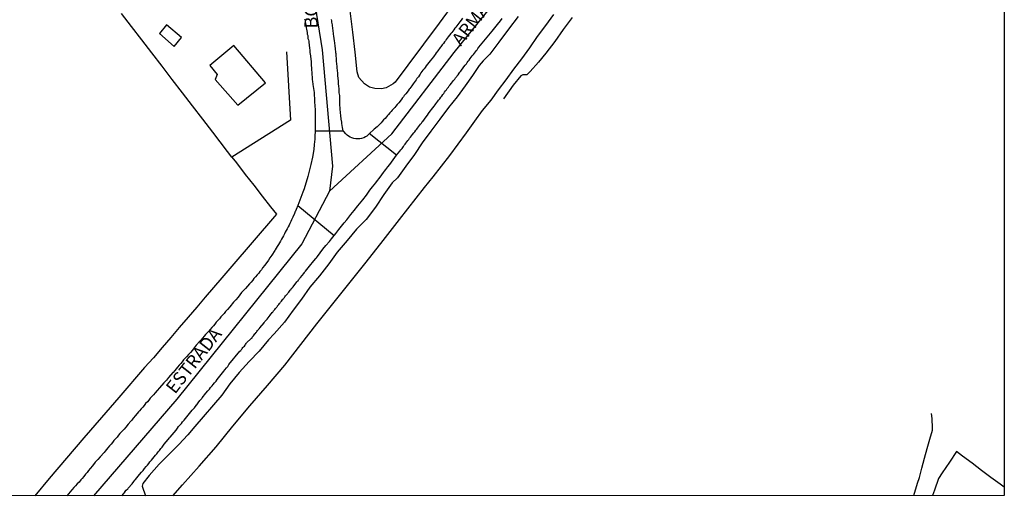
# Model space of a CAD drawing. Units: millimetres. Extents: x 190368 to 195186, y 1654891 to 1660437.
# Drawn here: x 194998 to 195186, y 1654893 to 1654986 of the extents above; entities that cross this region are included whole.
import ezdxf
from ezdxf.enums import TextEntityAlignment as Align

# ---------------------------------------------------------------- set-up
doc = ezdxf.new("R2010")
doc.units = ezdxf.units.MM
for name, color, linetype in [('V-CRUZAMENTO', 1, 'Continuous'), ('V-EDIFICACAO', 7, 'Continuous'), ('V-EIXO_DE_LOGRADOURO', 3, 'Continuous'), ('V-LOTE', 1, 'Continuous'), ('V-NOME_DOS_LOGRADOUROS', 7, 'Continuous'), ('V-QUADRA', 21, 'Continuous'), ('V-TESTADA', 5, 'Continuous'), ('V-VALETA', 173, 'Continuous'), ('X-LIMITE_5000', 7, 'Continuous')]:
    doc.layers.add(name, color=color, linetype=linetype)

msp = doc.modelspace()

# ---------------------------------------------------------------- linework, layer by layer
at = {"layer": 'V-CRUZAMENTO'}
msp.add_lwpolyline([(195064.79, 1654952.96), (195065.32, 1654953.62), (195065.96, 1654954.4), (195066.28, 1654954.83), (195066.6, 1654955.25), (195067.13, 1654955.96), (195067.42, 1654956.36), (195067.64, 1654956.64), (195067.89, 1654956.98), (195068.27, 1654957.46), (195068.61, 1654957.91), (195068.94, 1654958.36), (195069.91, 1654959.7), (195069.94, 1654959.73), (195064.7, 1654963.84), (195064.66, 1654963.8), (195064.21, 1654963.37), (195063.98, 1654963.2), (195063.66, 1654963.02), (195063.23, 1654962.89), (195062.86, 1654962.83), (195062.49, 1654962.82), (195062.09, 1654962.84), (195061.71, 1654962.91), (195061.37, 1654963.02), (195061.03, 1654963.16), (195060.71, 1654963.37), (195060.43, 1654963.56), (195060.2, 1654963.77), (195059.82, 1654964.22), (195059.76, 1654964.29), (195054.31, 1654964.29), (195054.31, 1654964.14), (195054.27, 1654963.46), (195054.23, 1654962.78), (195054.12, 1654961.76), (195054.06, 1654960.8), (195053.8, 1654959.29), (195053.48, 1654957.93), (195053.19, 1654956.66), (195052.93, 1654955.64), (195052.19, 1654953.26), (195051.95, 1654952.58), (195051.57, 1654951.56), (195051.03, 1654950.07), (195057.96, 1654944.27), (195058.31, 1654944.69), (195058.84, 1654945.42), (195059.63, 1654946.43), (195059.9, 1654946.76), (195060.37, 1654947.33), (195061.13, 1654948.31), (195061.79, 1654949.09), (195062.52, 1654949.98), (195063.45, 1654951.15), (195064.17, 1654952.06)], close=True, dxfattribs=at)
at = {"layer": 'V-EDIFICACAO'}
for points in [[(195025.82, 1654984.69), (195024.49, 1654983.02), (195027.28, 1654980.53), (195028.69, 1654982.28), (195025.82, 1654984.69)], [(195034.14, 1654976.86), (195035.53, 1654975.15), (195035.16, 1654974.23), (195039.48, 1654969.31), (195044.8, 1654973.59), (195038.75, 1654980.74), (195034.14, 1654976.86)]]:
    msp.add_lwpolyline(points, close=True, dxfattribs=at)
at = {"layer": 'V-EIXO_DE_LOGRADOURO'}
for points in [[(195094.93, 1655391.49), (195089.84, 1655371.84), (195084.91, 1655352.8), (195079.98, 1655334.36), (195075.9, 1655315.32), (195071.67, 1655296.35), (195068.76, 1655277.53), (195065.77, 1655258.71), (195062.62, 1655239.89), (195059.47, 1655221.07), (195056.87, 1655202.7), (195050.39, 1655158.14), (195049.07, 1655136.91), (195047.28, 1655101.98), (195046.43, 1655068.11), (195047.13, 1655034.24), (195051.25, 1655007.44), (195055.68, 1654979.89), (195057.62, 1654957.61), (195057.08, 1654952.79), (195051.79, 1654942.71), (195027.79, 1654912.9), (195011.87, 1654894.4)], [(195057.07, 1654952.77), (195069.02, 1654963.8), (195080.94, 1654979.38), (195092.86, 1654994.13), (195104.47, 1655009.94), (195116.08, 1655025.75), (195127.69, 1655040.96), (195139.3, 1655056.39), (195151.14, 1655071.67), (195186.3, 1655115.44)]]:
    msp.add_lwpolyline(points, dxfattribs=at)
at = {"layer": 'V-LOTE'}
for points in [[(195081.12, 1654989.07), (195078.11, 1654985.02), (195075.1, 1654980.97), (195072.09, 1654976.92), (195069.68, 1654973.72), (195069.28, 1654973.36), (195067.93, 1654972.6), (195067.04, 1654972.39), (195065.74, 1654972.49), (195064.76, 1654972.75), (195063.76, 1654973.4), (195062.68, 1654974.57), (195062.38, 1654975.65), (195061.98, 1654979.45), (195061.54, 1654983.29), (195061.06, 1654987.36)], [(195038.37, 1654959.34), (195037.53, 1654960.43), (195034.73, 1654964.08), (195032.78, 1654966.61), (195030.83, 1654969.14), (195028.88, 1654971.67), (195026.93, 1654974.21), (195024.98, 1654976.75), (195023.05, 1654979.31), (195021.09, 1654981.83), (195019.14, 1654984.35), (195017.19, 1654986.87)], [(195027.03, 1654894.41), (195028.87, 1654896.53), (195032.08, 1654900.08), (195035.32, 1654903.82), (195038.56, 1654907.73), (195041.82, 1654911.64), (195045.16, 1654915.53), (195048.5, 1654919.46), (195051.59, 1654923.39), (195054.66, 1654927.34), (195057.73, 1654931.19), (195060.8, 1654935.04), (195063.87, 1654938.89), (195066.94, 1654942.76), (195070.48, 1654947.37), (195072.06, 1654949.4), (195073.7, 1654951.43), (195075.31, 1654953.49), (195076.92, 1654955.55), (195078.53, 1654957.61), (195080.14, 1654959.65), (195081.73, 1654961.83), (195083.32, 1654964.01), (195084.91, 1654966.19), (195086.41, 1654968.25), (195088.04, 1654970.24), (195089.45, 1654972.2), (195090.95, 1654974.15), (195092.41, 1654976.2), (195093.91, 1654978.17), (195095.44, 1654980.3), (195096.95, 1654982.43), (195098.52, 1654984.56), (195100.07, 1654986.65)], [(195048.84, 1654979.53), (195049.57, 1654966.41)], [(195049.57, 1654966.42), (195038.37, 1654959.34), (195039.24, 1654958.2), (195040.92, 1654956.02), (195042.56, 1654953.93), (195044.16, 1654951.85), (195045.75, 1654949.77), (195046.9, 1654948.36)], [(195046.9, 1654948.36), (195037.99, 1654937.96), (195036.43, 1654936.18), (195034.85, 1654934.33), (195033.24, 1654932.48), (195031.66, 1654930.55), (195029.97, 1654928.62), (195028.29, 1654926.69), (195026.64, 1654924.75), (195024.99, 1654922.81), (195023.34, 1654920.88), (195021.64, 1654918.98), (195016.71, 1654913.27), (195013.36, 1654909.4), (195010.01, 1654905.53), (195006.7, 1654901.62), (195003.35, 1654897.71), (195000.58, 1654894.4)]]:
    msp.add_lwpolyline(points, dxfattribs=at)
at = {"layer": 'V-QUADRA'}
for points in [[(195052.31, 1654985.86), (195052.38, 1654985.56), (195052.42, 1654985.26), (195052.48, 1654984.96), (195052.53, 1654984.67), (195052.59, 1654984.37), (195052.63, 1654984.11), (195052.63, 1654984.11), (195052.68, 1654983.82), (195052.74, 1654983.52), (195052.78, 1654983.22), (195052.82, 1654982.92), (195052.89, 1654982.63), (195052.91, 1654982.33), (195052.95, 1654982.07), (195053.02, 1654981.78), (195053.08, 1654981.54), (195053.17, 1654980.59), (195053.21, 1654980.48), (195053.25, 1654980.16), (195053.29, 1654979.86), (195053.31, 1654979.57), (195053.33, 1654979.31), (195053.34, 1654979.2), (195053.48, 1654978.08), (195053.53, 1654977.65), (195053.55, 1654977.4), (195053.57, 1654977.1), (195053.59, 1654976.8), (195053.61, 1654976.51), (195053.63, 1654976.21), (195053.65, 1654975.95), (195053.68, 1654975.66), (195053.68, 1654975.46), (195053.68, 1654975.36), (195053.66, 1654975.23), (195053.68, 1654975.06), (195053.72, 1654974.76), (195053.74, 1654974.47), (195053.74, 1654974.17), (195053.81, 1654973.91), (195053.87, 1654973.23), (195053.87, 1654973.23), (195053.87, 1654973.23), (195053.87, 1654973.23), (195054.12, 1654971.68), (195054.16, 1654971.28), (195054.21, 1654970.47), (195054.21, 1654969.92), (195054.21, 1654969.92), (195054.21, 1654969.92), (195054.21, 1654969.92), (195054.31, 1654968.39), (195054.31, 1654968.39), (195054.35, 1654967.54), (195054.35, 1654967.54), (195054.35, 1654967.54), (195054.35, 1654967.54), (195054.35, 1654966.18), (195054.35, 1654965.5), (195054.35, 1654965.5), (195054.35, 1654965.5), (195054.35, 1654965.5), (195054.35, 1654965.5), (195054.31, 1654964.14), (195054.31, 1654964.14), (195054.27, 1654963.46), (195054.27, 1654963.46), (195054.23, 1654962.78), (195054.23, 1654962.78), (195054.12, 1654961.76), (195054.12, 1654961.76), (195054.12, 1654961.76), (195054.06, 1654960.8), (195054.06, 1654960.8), (195053.8, 1654959.29), (195053.8, 1654959.29), (195053.8, 1654959.29), (195053.48, 1654957.93), (195053.48, 1654957.93), (195053.48, 1654957.93), (195053.19, 1654956.66), (195053.19, 1654956.66), (195053.19, 1654956.66), (195052.93, 1654955.64), (195052.93, 1654955.64), (195052.93, 1654955.64), (195052.93, 1654955.64), (195052.19, 1654953.26), (195052.19, 1654953.26), (195052.19, 1654953.26), (195052.19, 1654953.26), (195052.19, 1654953.26), (195051.95, 1654952.58), (195051.95, 1654952.58), (195051.57, 1654951.56), (195051.57, 1654951.56), (195051.57, 1654951.56), (195051.03, 1654950.07), (195051.03, 1654950.07), (195050.68, 1654949.31), (195050.55, 1654948.97), (195050.51, 1654948.9), (195050.36, 1654948.5), (195050.04, 1654947.82), (195049.81, 1654947.31), (195049.64, 1654946.97), (195049.49, 1654946.63), (195049.49, 1654946.63), (195049.32, 1654946.29), (195049.13, 1654945.95), (195048.98, 1654945.61), (195048.77, 1654945.27), (195048.6, 1654944.93), (195048.45, 1654944.59), (195048.23, 1654944.25), (195048.06, 1654943.91), (195047.85, 1654943.57), (195047.68, 1654943.23), (195047.47, 1654942.89), (195047.28, 1654942.55), (195047.07, 1654942.21), (195046.85, 1654941.87), (195046.68, 1654941.53), (195046.62, 1654941.42), (195046.02, 1654940.51), (195045.66, 1654940.02), (195045.37, 1654939.59), (195044.66, 1654938.62), (195044.26, 1654938.09), (195044.01, 1654937.75), (195043.75, 1654937.41), (195043.5, 1654937.07), (195043.22, 1654936.73), (195042.88, 1654936.39), (195042.6, 1654936.05), (195042.35, 1654935.71), (195042.03, 1654935.37), (195041.71, 1654935.05), (195041.37, 1654934.6), (195040.99, 1654934.15), (195040.61, 1654933.73), (195040.23, 1654933.35), (195039.54, 1654932.47), (195039.14, 1654931.97), (195038.8, 1654931.63), (195038.65, 1654931.5), (195037.95, 1654930.62), (195037.5, 1654930.14), (195037.14, 1654929.71), (195036.87, 1654929.37), (195036.59, 1654929.03), (195036.25, 1654928.69), (195035.97, 1654928.35), (195035.7, 1654928.01), (195035.38, 1654927.67), (195035.08, 1654927.33), (195034.83, 1654926.99), (195034.55, 1654926.65), (195034.21, 1654926.31), (195033.93, 1654925.97), (195033.61, 1654925.63), (195033.3, 1654925.31), (195032.47, 1654924.31), (195032.22, 1654924.04), (195031.55, 1654923.25), (195031.15, 1654922.76), (195030.79, 1654922.32), (195030.41, 1654921.89), (195030.02, 1654921.47), (195029.73, 1654921.13), (195029.43, 1654920.79), (195029.11, 1654920.45), (195028.83, 1654920.11), (195028.56, 1654919.77), (195028.24, 1654919.43), (195027.94, 1654919.09), (195027.69, 1654918.75), (195027.41, 1654918.41), (195027.11, 1654918.07), (195027.05, 1654918.03), (195026.24, 1654917.11), (195025.82, 1654916.58), (195025.43, 1654916.2), (195025.33, 1654916.09), (195024.5, 1654915.09), (195024.03, 1654914.56), (195023.65, 1654914.12), (195023.35, 1654913.78), (195023.05, 1654913.44), (195022.73, 1654913.1), (195022.46, 1654912.76), (195022.18, 1654912.42), (195021.84, 1654912.08), (195021.57, 1654911.74), (195021.27, 1654911.4), (195020.95, 1654911.06), (195020.67, 1654910.72), (195020.46, 1654910.52), (195019.89, 1654909.8), (195019.46, 1654909.27), (195019.19, 1654908.93), (195019, 1654908.74), (195018.49, 1654908.12), (195018.06, 1654907.59), (195017.7, 1654907.17), (195017.3, 1654906.74), (195016.91, 1654906.34), (195016.64, 1654906), (195016.64, 1654906), (195016.36, 1654905.66), (195016.06, 1654905.32), (195015.76, 1654904.98), (195015.49, 1654904.64), (195015.21, 1654904.3), (195014.94, 1654903.96), (195014.62, 1654903.62), (195014.34, 1654903.28), (195014.09, 1654902.94), (195013.88, 1654902.7), (195013.13, 1654901.87), (195012.7, 1654901.36), (195012.32, 1654900.96), (195012.18, 1654900.83), (195011.64, 1654900.15), (195011.2, 1654899.62), (195010.9, 1654899.24), (195010.6, 1654898.9), (195010.3, 1654898.54), (195009.98, 1654898.13), (195009.69, 1654897.75), (195009.41, 1654897.45), (195009.07, 1654897.05), (195008.69, 1654896.69), (195008.39, 1654896.35), (195008.09, 1654896.03), (195007.75, 1654895.61), (195007.71, 1654895.56), (195006.76, 1654894.4)], [(195082.57, 1654985.96), (195082.28, 1654985.6), (195082.06, 1654985.26), (195081.85, 1654985.01), (195081.66, 1654984.75), (195081.45, 1654984.5), (195081.28, 1654984.24), (195081.09, 1654984.01), (195080.88, 1654983.75), (195080.68, 1654983.48), (195080.49, 1654983.22), (195080.3, 1654982.99), (195080.09, 1654982.69), (195079.83, 1654982.37), (195079.64, 1654982.12), (195079.45, 1654981.86), (195079.28, 1654981.61), (195079.09, 1654981.41), (195078.9, 1654981.12), (195078.69, 1654980.82), (195078.43, 1654980.48), (195078.31, 1654980.35), (195077.81, 1654979.67), (195077.54, 1654979.29), (195077.3, 1654978.97), (195077.11, 1654978.74), (195077.01, 1654978.57), (195076.39, 1654977.78), (195076.11, 1654977.44), (195075.88, 1654977.12), (195075.63, 1654976.82), (195075.41, 1654976.51), (195075.22, 1654976.27), (195074.99, 1654975.99), (195074.78, 1654975.76), (195074.58, 1654975.49), (195074.44, 1654975.23), (195074.29, 1654975.02), (195074.1, 1654974.74), (195073.84, 1654974.38), (195073.67, 1654974.13), (195073.48, 1654973.87), (195073.29, 1654973.64), (195073.08, 1654973.34), (195072.82, 1654972.98), (195072.65, 1654972.72), (195072.44, 1654972.47), (195072.31, 1654972.32), (195072.12, 1654972), (195071.67, 1654971.45), (195071.4, 1654971.11), (195071.23, 1654970.85), (195071.01, 1654970.6), (195071, 1654970.58), (195070.33, 1654969.75), (195070.04, 1654969.41), (195069.76, 1654969.07), (195069.57, 1654968.83), (195069.36, 1654968.58), (195069.1, 1654968.3), (195068.87, 1654968.05), (195068.87, 1654968.05), (195068.64, 1654967.79), (195068.38, 1654967.5), (195068.19, 1654967.3), (195067.98, 1654967.05), (195067.72, 1654966.75), (195067.45, 1654966.45), (195067.19, 1654966.18), (195066.96, 1654965.92), (195066.96, 1654965.92), (195066.45, 1654965.41), (195066.19, 1654965.16), (195066.19, 1654965.16), (195065.64, 1654964.67), (195065.64, 1654964.67), (195065.64, 1654964.67), (195065.64, 1654964.67), (195064.66, 1654963.8), (195064.66, 1654963.8), (195064.21, 1654963.37), (195064.21, 1654963.37), (195063.98, 1654963.2), (195063.66, 1654963.02), (195063.23, 1654962.89), (195062.86, 1654962.83), (195062.86, 1654962.83), (195062.86, 1654962.83), (195062.49, 1654962.82), (195062.09, 1654962.84), (195061.71, 1654962.91), (195061.71, 1654962.91), (195061.37, 1654963.02), (195061.03, 1654963.16), (195061.03, 1654963.16), (195060.71, 1654963.37), (195060.43, 1654963.56), (195060.2, 1654963.77), (195060.2, 1654963.77), (195059.82, 1654964.22), (195059.82, 1654964.22), (195059.7, 1654964.36), (195059.56, 1654965.03), (195059.56, 1654965.03), (195059.56, 1654965.03), (195059.56, 1654965.03), (195059.43, 1654965.8), (195059.43, 1654965.8), (195059.43, 1654965.8), (195059.43, 1654965.8), (195059.41, 1654966.05), (195059.31, 1654966.61), (195059.31, 1654966.61), (195059.24, 1654967.33), (195059.24, 1654967.33), (195059.24, 1654967.33), (195059.24, 1654967.33), (195059.2, 1654967.84), (195059.16, 1654968.09), (195059.14, 1654968.35), (195059.12, 1654968.6), (195059.12, 1654968.66), (195059.08, 1654969.41), (195059.08, 1654969.51), (195059.07, 1654969.57), (195059.07, 1654969.79), (195059.05, 1654970.05), (195059.03, 1654970.3), (195059.03, 1654970.56), (195059.03, 1654970.66), (195059.03, 1654971.11), (195058.94, 1654971.62), (195058.92, 1654972), (195058.92, 1654972.26), (195058.9, 1654972.51), (195058.88, 1654972.77), (195058.86, 1654973.02), (195058.82, 1654973.28), (195058.8, 1654973.53), (195058.8, 1654973.79), (195058.77, 1654974.04), (195058.75, 1654974.3), (195058.73, 1654974.55), (195058.69, 1654974.81), (195058.67, 1654975.06), (195058.65, 1654975.32), (195058.65, 1654975.57), (195058.61, 1654975.83), (195058.58, 1654976.08), (195058.56, 1654976.34), (195058.52, 1654976.59), (195058.52, 1654976.85), (195058.48, 1654977.1), (195058.46, 1654977.36), (195058.43, 1654977.61), (195058.43, 1654977.87), (195058.43, 1654978.12), (195058.39, 1654978.38), (195058.37, 1654978.63), (195058.35, 1654978.89), (195058.33, 1654979.14), (195058.31, 1654979.29), (195058.31, 1654979.29), (195058.2, 1654980.2), (195058.16, 1654980.54), (195058.14, 1654980.8), (195058.09, 1654981.05), (195058.07, 1654981.31), (195058.03, 1654981.56), (195058.01, 1654981.63), (195057.92, 1654982.5), (195057.86, 1654982.88), (195057.84, 1654983.14), (195057.8, 1654983.39), (195057.76, 1654983.65), (195057.73, 1654983.9), (195057.69, 1654984.16), (195057.67, 1654984.41), (195057.63, 1654984.67), (195057.58, 1654984.92), (195057.54, 1654985.18), (195057.5, 1654985.43), (195057.48, 1654985.69)], [(195088.26, 1654983.46), (195089.28, 1654984.76), (195089.82, 1654985.45), (195090.14, 1654985.9)], [(195085.72, 1654980.37), (195088.26, 1654983.46)], [(195017.25, 1654894.4), (195017.89, 1654895.16), (195017.87, 1654895.18), (195018.12, 1654895.46), (195018.42, 1654895.77), (195018.51, 1654895.84), (195019.25, 1654896.73), (195019.55, 1654897.16), (195019.78, 1654897.41), (195019.89, 1654897.52), (195020.65, 1654898.47), (195021.01, 1654898.92), (195021.33, 1654899.28), (195021.63, 1654899.67), (195021.93, 1654900.01), (195022.16, 1654900.3), (195022.44, 1654900.6), (195022.67, 1654900.9), (195022.95, 1654901.24), (195023.2, 1654901.54), (195023.48, 1654901.88), (195023.71, 1654902.17), (195023.97, 1654902.47), (195024.22, 1654902.81), (195024.48, 1654903.11), (195024.73, 1654903.45), (195024.99, 1654903.75), (195025.14, 1654903.89), (195025.37, 1654904.3), (195025.75, 1654904.74), (195026.13, 1654905.19), (195026.41, 1654905.51), (195026.54, 1654905.64), (195027.28, 1654906.57), (195027.66, 1654907.02), (195027.92, 1654907.36), (195028.15, 1654907.66), (195028.43, 1654908), (195028.68, 1654908.29), (195028.9, 1654908.59), (195029.19, 1654908.93), (195029.45, 1654909.23), (195029.7, 1654909.57), (195029.96, 1654909.87), (195030.24, 1654910.21), (195030.49, 1654910.5), (195030.75, 1654910.8), (195030.98, 1654911.1), (195031.17, 1654911.29), (195031.49, 1654911.74), (195031.54, 1654911.82), (195031.62, 1654911.86), (195031.89, 1654912.24), (195032.25, 1654912.69), (195032.6, 1654913.07), (195032.7, 1654913.16), (195033.38, 1654914.07), (195033.78, 1654914.54), (195034.06, 1654914.84), (195034.29, 1654915.14), (195034.57, 1654915.48), (195034.8, 1654915.77), (195035.06, 1654916.07), (195035.34, 1654916.41), (195035.55, 1654916.71), (195035.82, 1654917.05), (195036.04, 1654917.35), (195036.31, 1654917.69), (195036.57, 1654917.98), (195036.82, 1654918.28), (195037.04, 1654918.58), (195037.33, 1654918.92), (195037.57, 1654919.22), (195037.78, 1654919.56), (195037.78, 1654919.58), (195039.91, 1654922.12), (195039.9, 1654922.13), (195040.06, 1654922.25), (195040.14, 1654922.36), (195040.24, 1654922.51), (195040.35, 1654922.66), (195040.48, 1654922.81), (195040.61, 1654922.98), (195040.76, 1654923.12), (195040.88, 1654923.3), (195040.99, 1654923.44), (195041.12, 1654923.61), (195041.16, 1654923.7), (195042.09, 1654924.55), (195042.16, 1654924.65), (195042.22, 1654924.7), (195042.26, 1654924.8), (195042.39, 1654924.93), (195042.52, 1654925.1), (195042.65, 1654925.27), (195042.77, 1654925.44), (195042.88, 1654925.54), (195042.96, 1654925.68), (195043.05, 1654925.78), (195043.16, 1654925.93), (195043.28, 1654926.08), (195043.28, 1654926.08), (195043.41, 1654926.23), (195043.52, 1654926.33), (195043.6, 1654926.48), (195043.69, 1654926.57), (195043.75, 1654926.63), (195044.54, 1654927.58), (195044.58, 1654927.67), (195044.64, 1654927.71), (195044.69, 1654927.8), (195044.79, 1654927.93), (195044.9, 1654928.03), (195044.98, 1654928.16), (195045.11, 1654928.29), (195045.71, 1654929.03), (195045.83, 1654929.2), (195045.85, 1654929.26), (195045.96, 1654929.37), (195046.09, 1654929.52), (195046.2, 1654929.62), (195046.26, 1654929.76), (195046.34, 1654929.84), (195046.47, 1654929.99), (195046.6, 1654930.14), (195046.73, 1654930.31), (195046.85, 1654930.46), (195046.96, 1654930.56), (195047.02, 1654930.69), (195047.11, 1654930.77), (195047.13, 1654930.84), (195047.18, 1654930.86), (195047.24, 1654930.95), (195047.36, 1654931.09), (195047.49, 1654931.26), (195047.6, 1654931.37), (195047.66, 1654931.5), (195047.77, 1654931.6), (195047.89, 1654931.73), (195048, 1654931.9), (195048.13, 1654932.07), (195048.24, 1654932.17), (195048.32, 1654932.31), (195048.43, 1654932.41), (195048.53, 1654932.54), (195048.64, 1654932.71), (195048.77, 1654932.86), (195048.89, 1654933.01), (195049, 1654933.11), (195049.06, 1654933.24), (195049.15, 1654933.32), (195049.28, 1654933.47), (195049.4, 1654933.64), (195049.53, 1654933.81), (195049.64, 1654933.92), (195049.7, 1654933.98), (195049.72, 1654934.05), (195049.77, 1654934.07), (195049.79, 1654934.13), (195049.81, 1654934.13), (195049.89, 1654934.22), (195049.91, 1654934.24), (195050.04, 1654934.41), (195050.09, 1654934.49), (195050.81, 1654935.39), (195050.93, 1654935.53), (195051.04, 1654935.64), (195051.12, 1654935.79), (195051.23, 1654935.92), (195051.34, 1654936.04), (195051.44, 1654936.19), (195051.49, 1654936.28), (195052.17, 1654937.04), (195052.27, 1654937.19), (195052.34, 1654937.32), (195052.46, 1654937.45), (195052.46, 1654937.45), (195052.72, 1654937.77), (195052.72, 1654937.77), (195053.25, 1654938.44), (195053.25, 1654938.44), (195053.25, 1654938.44), (195053.25, 1654938.44), (195053.25, 1654938.44), (195053.5, 1654938.76), (195053.5, 1654938.76), (195053.5, 1654938.76), (195053.5, 1654938.76), (195053.84, 1654939.15), (195053.84, 1654939.15), (195053.84, 1654939.15), (195053.84, 1654939.15), (195054.1, 1654939.44), (195054.1, 1654939.44), (195054.1, 1654939.44), (195054.1, 1654939.44), (195054.1, 1654939.44), (195054.44, 1654939.91), (195054.57, 1654940.02), (195054.76, 1654940.29), (195054.76, 1654940.29), (195054.76, 1654940.29), (195054.76, 1654940.29), (195054.76, 1654940.29), (195054.76, 1654940.29), (195055.27, 1654940.97), (195055.27, 1654940.97), (195055.82, 1654941.66), (195055.82, 1654941.66), (195055.82, 1654941.66), (195055.82, 1654941.66), (195055.82, 1654941.66), (195055.82, 1654941.66), (195055.82, 1654941.66), (195055.82, 1654941.66), (195055.82, 1654941.66), (195055.82, 1654941.66), (195056.36, 1654942.36), (195056.36, 1654942.36), (195057.05, 1654943.16), (195057.05, 1654943.16), (195057.44, 1654943.67), (195057.44, 1654943.67), (195057.69, 1654943.95), (195057.69, 1654943.95), (195057.69, 1654943.95), (195058.31, 1654944.69), (195058.31, 1654944.69), (195058.31, 1654944.69), (195058.84, 1654945.42), (195058.84, 1654945.42), (195058.84, 1654945.42), (195058.84, 1654945.42), (195059.63, 1654946.43), (195059.63, 1654946.43), (195059.63, 1654946.43), (195059.63, 1654946.43), (195059.63, 1654946.43), (195059.63, 1654946.43), (195059.63, 1654946.43), (195059.9, 1654946.76), (195059.9, 1654946.76), (195060.37, 1654947.33), (195060.37, 1654947.33), (195060.37, 1654947.33), (195061.13, 1654948.31), (195061.13, 1654948.31), (195061.13, 1654948.31), (195061.13, 1654948.31), (195061.13, 1654948.31), (195061.13, 1654948.31), (195061.13, 1654948.31), (195061.13, 1654948.31), (195061.13, 1654948.31), (195061.13, 1654948.31), (195061.13, 1654948.31), (195061.13, 1654948.31), (195061.79, 1654949.09), (195061.79, 1654949.09), (195061.79, 1654949.09), (195061.79, 1654949.09), (195061.79, 1654949.09), (195062.52, 1654949.98), (195062.52, 1654949.98), (195062.52, 1654949.98), (195062.52, 1654949.98), (195062.52, 1654949.98), (195062.52, 1654949.98), (195063.45, 1654951.15), (195063.45, 1654951.15), (195063.45, 1654951.15), (195063.45, 1654951.15), (195063.45, 1654951.15), (195063.45, 1654951.15), (195063.45, 1654951.15), (195064.17, 1654952.06), (195064.17, 1654952.06), (195064.17, 1654952.06), (195064.17, 1654952.06), (195064.17, 1654952.06), (195064.17, 1654952.06), (195064.17, 1654952.06), (195064.17, 1654952.06), (195064.79, 1654952.96), (195064.79, 1654952.96), (195064.79, 1654952.96), (195064.79, 1654952.96), (195064.79, 1654952.96), (195065.32, 1654953.62), (195065.32, 1654953.62), (195065.96, 1654954.4), (195065.96, 1654954.4), (195065.96, 1654954.4), (195065.96, 1654954.4), (195065.96, 1654954.4), (195065.96, 1654954.4), (195065.96, 1654954.4), (195065.96, 1654954.4), (195065.96, 1654954.4), (195065.96, 1654954.4), (195065.96, 1654954.4), (195065.96, 1654954.4), (195066.28, 1654954.83), (195066.28, 1654954.83), (195066.28, 1654954.83), (195066.28, 1654954.83), (195066.6, 1654955.25), (195066.6, 1654955.25), (195066.6, 1654955.25), (195066.6, 1654955.25), (195067.13, 1654955.96), (195067.13, 1654955.96), (195067.13, 1654955.96), (195067.13, 1654955.96), (195067.13, 1654955.96), (195067.13, 1654955.96), (195067.42, 1654956.36), (195067.42, 1654956.36), (195067.42, 1654956.36), (195067.64, 1654956.64), (195067.64, 1654956.64), (195067.89, 1654956.98), (195067.89, 1654956.98), (195067.89, 1654956.98), (195067.89, 1654956.98), (195067.89, 1654956.98), (195068.27, 1654957.46), (195068.61, 1654957.91), (195068.61, 1654957.91), (195068.61, 1654957.91), (195068.61, 1654957.91), (195068.61, 1654957.91), (195068.61, 1654957.91), (195068.61, 1654957.91), (195068.94, 1654958.36), (195068.94, 1654958.36), (195068.94, 1654958.36), (195068.94, 1654958.36), (195068.94, 1654958.36), (195068.94, 1654958.36), (195069.91, 1654959.7), (195069.91, 1654959.7), (195069.91, 1654959.7), (195070.53, 1654960.44), (195070.74, 1654960.7), (195070.74, 1654960.7), (195070.74, 1654960.7), (195070.74, 1654960.7), (195070.97, 1654960.99), (195070.97, 1654960.99), (195070.97, 1654960.99), (195071.25, 1654961.37), (195071.38, 1654961.59), (195071.55, 1654961.8), (195071.72, 1654962.01), (195071.89, 1654962.23), (195072.08, 1654962.48), (195072.25, 1654962.67), (195072.4, 1654962.95), (195072.61, 1654963.18), (195072.8, 1654963.41), (195073.01, 1654963.65), (195073.22, 1654963.95), (195073.42, 1654964.2), (195073.65, 1654964.48), (195073.8, 1654964.69), (195073.93, 1654964.9), (195074.14, 1654965.14), (195074.33, 1654965.41), (195074.52, 1654965.63), (195074.69, 1654965.86), (195074.86, 1654966.07), (195074.95, 1654966.16), (195075.58, 1654967.05), (195075.84, 1654967.39), (195076.05, 1654967.69), (195076.2, 1654967.9), (195076.9, 1654968.75), (195077.11, 1654969.07), (195077.33, 1654969.32), (195077.47, 1654969.54), (195077.67, 1654969.79), (195077.86, 1654970.05), (195077.98, 1654970.26), (195078.2, 1654970.49), (195078.39, 1654970.81), (195078.58, 1654971), (195078.77, 1654971.32), (195078.96, 1654971.51), (195079.11, 1654971.79), (195079.32, 1654972.02), (195079.49, 1654972.25), (195079.64, 1654972.47), (195079.85, 1654972.72), (195080, 1654972.98), (195080.22, 1654973.21), (195080.47, 1654973.53), (195080.64, 1654973.74), (195080.83, 1654974), (195081, 1654974.19), (195081.07, 1654974.27), (195081.19, 1654974.51), (195081.7, 1654975.1), (195081.92, 1654975.4), (195081.92, 1654975.4), (195082.06, 1654975.61), (195082.26, 1654975.8), (195082.83, 1654976.63), (195083.08, 1654976.93), (195083.3, 1654977.23), (195083.47, 1654977.48), (195083.66, 1654977.7), (195083.83, 1654977.93), (195084.04, 1654978.23), (195084.25, 1654978.48), (195084.44, 1654978.71), (195084.66, 1654979.01), (195084.85, 1654979.23), (195085.04, 1654979.48), (195085.21, 1654979.69), (195085.36, 1654979.91), (195085.51, 1654980.16), (195085.72, 1654980.37), (195085.72, 1654980.37)]]:
    msp.add_lwpolyline(points, dxfattribs=at)
at = {"layer": 'V-TESTADA'}
for points in [[(195081.12, 1654989.07), (195078.11, 1654985.02), (195075.1, 1654980.97), (195072.09, 1654976.92), (195069.68, 1654973.72), (195069.28, 1654973.36), (195067.93, 1654972.6), (195067.04, 1654972.39), (195065.74, 1654972.49), (195064.76, 1654972.75), (195063.76, 1654973.4), (195062.68, 1654974.57), (195062.38, 1654975.65), (195061.98, 1654979.45), (195061.54, 1654983.29), (195061.06, 1654987.36)], [(195027.03, 1654894.41), (195028.87, 1654896.53), (195032.08, 1654900.08), (195035.32, 1654903.82), (195038.56, 1654907.73), (195041.82, 1654911.64), (195045.16, 1654915.53), (195048.5, 1654919.46), (195051.59, 1654923.39), (195054.66, 1654927.34), (195057.73, 1654931.19), (195060.8, 1654935.04), (195063.87, 1654938.89), (195066.94, 1654942.76), (195070.48, 1654947.37), (195072.06, 1654949.4), (195073.7, 1654951.43), (195075.31, 1654953.49), (195076.92, 1654955.55), (195078.53, 1654957.61), (195080.14, 1654959.65), (195081.73, 1654961.83), (195083.32, 1654964.01), (195084.91, 1654966.19), (195086.41, 1654968.25), (195088.04, 1654970.24), (195089.45, 1654972.2), (195090.95, 1654974.15), (195092.41, 1654976.2), (195093.91, 1654978.17), (195095.44, 1654980.3), (195096.95, 1654982.43), (195098.52, 1654984.56), (195100.07, 1654986.65)], [(195048.84, 1654979.53), (195049.57, 1654966.41)], [(195046.9, 1654948.36), (195037.99, 1654937.96), (195036.43, 1654936.18), (195034.85, 1654934.33), (195033.24, 1654932.48), (195031.66, 1654930.55), (195029.97, 1654928.62), (195028.29, 1654926.69), (195026.64, 1654924.75), (195024.99, 1654922.81), (195023.34, 1654920.88), (195021.64, 1654918.98), (195016.71, 1654913.27), (195013.36, 1654909.4), (195010.01, 1654905.53), (195006.7, 1654901.62), (195003.35, 1654897.71), (195000.58, 1654894.4)]]:
    msp.add_lwpolyline(points, dxfattribs=at)
at = {"layer": 'V-VALETA'}
for points in [[(195093.26, 1654986.27), (195091.39, 1654983.83), (195089.52, 1654981.39), (195087.83, 1654979.07), (195086.54, 1654977.79), (195085.75, 1654976.87), (195084.46, 1654974.99), (195083.06, 1654972.96), (195081.56, 1654970.89), (195079.9, 1654968.81), (195078.2, 1654966.58), (195076.49, 1654964.33), (195074.81, 1654962.07), (195073.34, 1654959.82), (195071.72, 1654957.58), (195070.08, 1654955.34), (195069.09, 1654954.39), (195067.51, 1654952.15), (195065.91, 1654949.74), (195064.1, 1654947.39), (195062.27, 1654945.52), (195060.45, 1654943.32), (195058.57, 1654941.12), (195056.96, 1654938.86), (195055.13, 1654936.55), (195053.28, 1654934.4), (195051.71, 1654932.09), (195050.14, 1654929.99), (195048.42, 1654927.71), (195046.48, 1654925.44), (195045.37, 1654924.29), (195043.61, 1654922.14), (195041.68, 1654920.15), (195039.78, 1654918.04), (195037.98, 1654915.89), (195036.42, 1654913.71), (195031.28, 1654907.68), (195031.28, 1654907.68), (195029.95, 1654906.1), (195028.19, 1654904.26), (195026.3, 1654902.35), (195024.4, 1654900.44), (195022.53, 1654898.32), (195021.32, 1654896.77), (195021.14, 1654896.24), (195021.83, 1654894.4)], [(195103.59, 1654986.07), (195101.88, 1654983.78), (195100.25, 1654981.5), (195098.52, 1654979.27), (195097.11, 1654977.55), (195095.52, 1654975.71), (195094.9, 1654975.11), (195094.12, 1654975.07), (195093.77, 1654974.92), (195092.26, 1654973.14), (195090.43, 1654970.52)], [(195169.09, 1654894.47), (195169.79, 1654896.84), (195170.13, 1654897.92), (195170.13, 1654897.92), (195170.61, 1654899.71), (195171.12, 1654901.6), (195171.61, 1654903.47), (195172.15, 1654905.27), (195172.65, 1654907), (195172.65, 1654907.43), (195172.6, 1654909.13), (195172.54, 1654909.75), (195172.43, 1654910.19)], [(195186.4, 1654896.08), (195185.59, 1654896.61), (195183.82, 1654897.94), (195182.05, 1654899.27), (195180.21, 1654900.65), (195178.37, 1654902.03), (195177.25, 1654902.88), (195175.88, 1654900.88), (195174.5, 1654898.78), (195173.81, 1654897.71), (195173.04, 1654895.49), (195172.64, 1654894.47)]]:
    msp.add_lwpolyline(points, dxfattribs=at)
at = {"layer": 'X-LIMITE_5000'}
msp.add_lwpolyline([(192777.77, 1657664.62), (193259.25, 1657664.92), (193740.74, 1657665.21), (194222.22, 1657665.47), (194703.7, 1657665.72), (195185.18, 1657665.94), (195185.42, 1657111.65), (195185.67, 1656557.36), (195185.91, 1656003.06), (195186.16, 1655448.77), (195186.4, 1654894.48), (194705.04, 1654894.26), (194223.68, 1654894.01), (193742.32, 1654893.75), (193260.96, 1654893.46), (192779.6, 1654893.16), (192779.23, 1655447.45), (192778.87, 1656001.74), (192778.5, 1656556.03), (192778.14, 1657110.33), (192777.77, 1657664.62)], dxfattribs=at)

# ---------------------------------------------------------------- texts
at = {"layer": 'V-NOME_DOS_LOGRADOUROS'}
for s, p in [('ARMANDO                INACIO             DA       SILVEIRA', (195082.25, 1654980.46)), ('ESTRADA', (195027.46, 1654913.77))]:
    msp.add_text(s, height=2.5, rotation=51.7877, dxfattribs=at).set_placement(p)
msp.add_text('BC.', height=2.5, rotation=90, dxfattribs=at).set_placement((195055.56, 1654984.01), align=Align.BOTTOM_LEFT)

doc.saveas('drawing.dxf')
